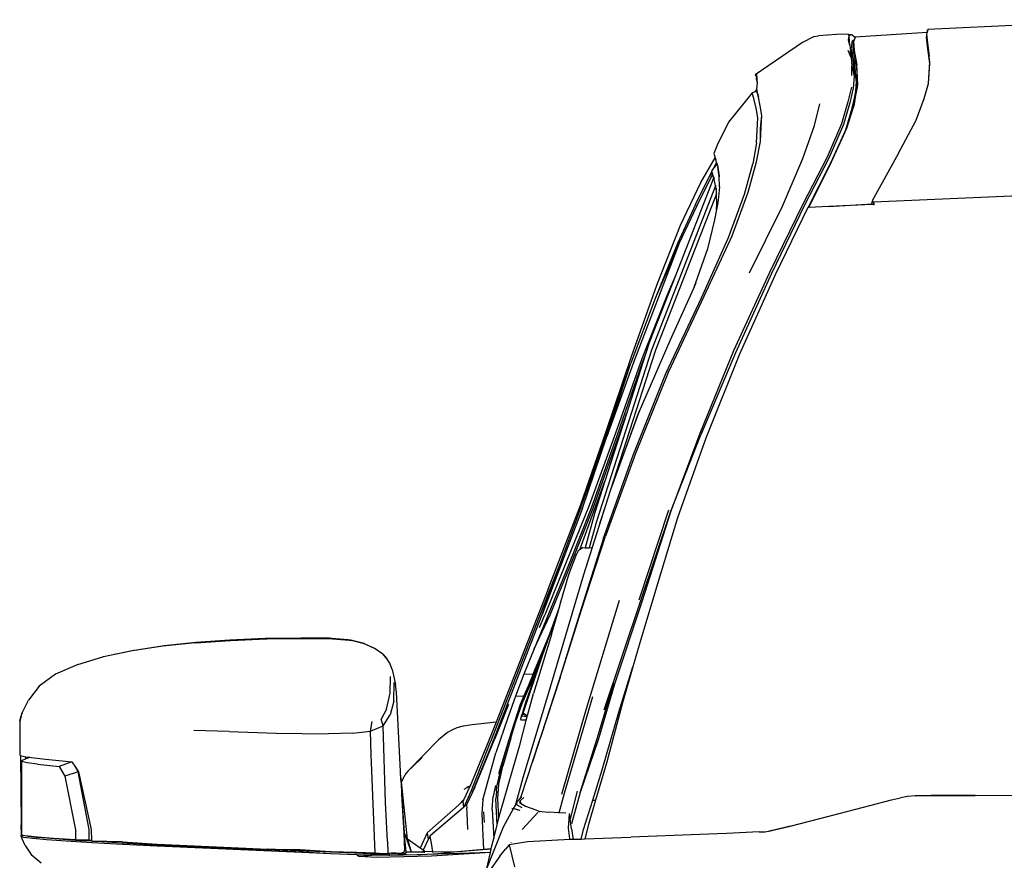
# Model space of a CAD drawing. Units: millimetres. Extents: x 1642 to 10107, y -1236 to 3773.
# Drawn here: x 7686 to 8283, y 3000 to 3509 of the extents above; entities that cross this region are included whole.
import ezdxf

# ---------------------------------------------------------------- set-up
doc = ezdxf.new("R2010")
doc.units = ezdxf.units.MM

# ---------------------------------------------------------------- blocks, each defined once
blk = doc.blocks.new('Ranger fr')
for p, q in [((-436.3, 923.31), (-559.02, 917.29)), ((-627.92, 913.06), (-635, 909.57)), ((-627.92, 913.06), (-625.17, 913.57)), ((-614.24, 914.26), (-625.17, 913.57)), ((-607.22, 914.64), (-614.24, 914.26)), ((-606.66, 913.31), (-607.22, 914.64)), ((-607.22, 914.64), (-605.11, 914.43)), ((-607.11, 911.02), (-606.66, 913.31)), ((-605.67, 914.1), (-606.66, 913.31)), ((-606.31, 907.72), (-606.66, 913.31)), ((-605.67, 914.1), (-605.11, 914.43)), ((-605.11, 914.43), (-603.72, 913.22)), ((-603.72, 913.22), (-603.1, 912.47)), ((-559.34, 915.5), (-603, 912.71)), ((-559.73, 912.72), (-559.62, 913.57)), ((-559.64, 913.84), (-559.34, 915.5)), ((-559.62, 913.57), (-559.64, 913.84)), ((-559.62, 913.57), (-559.53, 912.65)), ((-559.34, 915.5), (-559.14, 917.19)), ((-559.05, 917.14), (-559.34, 915.5)), ((-559.14, 917.19), (-559.05, 917.14)), ((-559.02, 917.29), (-559.05, 917.14)), ((-635, 909.57), (-663.58, 889.89)), ((-606.31, 907.72), (-607.11, 911.02)), ((-606.31, 907.72), (-605.8, 904.6)), ((-605.01, 907.47), (-604.87, 909.71)), ((-604.92, 904.61), (-605.01, 907.47)), ((-604.87, 909.71), (-604.38, 911)), ((-604.38, 911), (-603.71, 910.93)), ((-603.96, 910.25), (-604.27, 909.03)), ((-604.27, 909.03), (-603.94, 903.28)), ((-603.71, 910.93), (-603.96, 910.27)), ((-603.96, 910.25), (-603.96, 910.27)), ((-603.96, 910.25), (-603.69, 904.74)), ((-603.1, 912.47), (-603.71, 910.93)), ((-603, 912.71), (-603.1, 912.47)), ((-559.13, 907.25), (-559.73, 912.72)), ((-559.13, 907.25), (-559.53, 912.65)), ((-559.53, 912.65), (-559.07, 907.42)), ((-557.81, 896.85), (-559.13, 907.25)), ((-558.19, 901.25), (-559.13, 907.25)), ((-559.07, 907.42), (-558.19, 901.25)), ((-605.47, 900.44), (-607.24, 904.72)), ((-605.8, 904.6), (-604.36, 899.55)), ((-605.47, 900.44), (-605.8, 904.6)), ((-604.4, 901.06), (-604.92, 904.61)), ((-603.94, 903.28), (-602.26, 894.7)), ((-603.69, 904.74), (-601.96, 895.95)), ((-558.14, 900.76), (-558.19, 901.25)), ((-605.47, 900.44), (-605.03, 895.33)), ((-605.07, 889.42), (-605.03, 895.33)), ((-605.03, 895.33), (-603.59, 888.86)), ((-603.24, 896.75), (-604.4, 901.06)), ((-604.36, 899.55), (-603.96, 894.48)), ((-602.84, 891.67), (-603.24, 896.75)), ((-601.42, 883.99), (-601.96, 895.95)), ((-558.56, 884.69), (-557.7, 897.81)), ((-558.56, 884.69), (-557.81, 896.85)), ((-557.7, 897.81), (-558.14, 900.76)), ((-662.81, 890.1), (-663.58, 889.89)), ((-663.58, 889.89), (-663.14, 889.26)), ((-662.82, 889.88), (-663.58, 889.89)), ((-662.83, 889.64), (-663.58, 889.89)), ((-663.14, 889.26), (-662.86, 889.01)), ((-662.83, 889.64), (-662.86, 889.01)), ((-662.82, 889.88), (-662.83, 889.64)), ((-662.81, 890.1), (-662.82, 889.88)), ((-662.51, 888.25), (-662.81, 890.1)), ((-603.96, 894.48), (-603.59, 888.86)), ((-602.59, 889.17), (-602.84, 891.67)), ((-602.06, 890.37), (-602.59, 889.17)), ((-602.34, 886.63), (-602.59, 889.17)), ((-602.26, 894.7), (-602.06, 890.37)), ((-602.06, 890.37), (-601.94, 887.53)), ((-662.86, 889.01), (-662.93, 887.47)), ((-662.93, 887.47), (-662.48, 885.46)), ((-662.44, 885.32), (-662.77, 881)), ((-662.48, 885.46), (-662.67, 887.94)), ((-662.48, 885.46), (-662.51, 888.25)), ((-662.48, 885.46), (-662.44, 885.32)), ((-603.59, 888.86), (-604.17, 881.85)), ((-602.7, 880.21), (-602.26, 885.76)), ((-602.34, 886.63), (-601.94, 887.53)), ((-602.26, 885.76), (-602.34, 886.63)), ((-601.94, 887.53), (-601.72, 882.75)), ((-601.72, 882.45), (-601.52, 883.47)), ((-601.52, 883.57), (-601.42, 883.99)), ((-601.52, 883.57), (-601.52, 883.47)), ((-561.15, 875.64), (-558.56, 884.69)), ((-665.36, 878.92), (-679.79, 861.17)), ((-663.55, 879.57), (-665.36, 878.92)), ((-664.31, 874.74), (-665.36, 878.92)), ((-663.55, 879.57), (-662.81, 880.59)), ((-662.63, 879.9), (-663.55, 879.57)), ((-662.81, 880.59), (-662.8, 880.65)), ((-662.63, 879.9), (-662.81, 880.59)), ((-662.8, 880.65), (-662.77, 881)), ((-662.8, 880.65), (-662.72, 880.77)), ((-662.77, 881), (-662.72, 880.77)), ((-662.72, 880.77), (-662.53, 879.94)), ((-662.53, 879.94), (-662.63, 879.9)), ((-661.69, 876.26), (-662.63, 879.9)), ((-662.53, 879.94), (-661.69, 876.26)), ((-605.33, 882.33), (-607.5, 873.47)), ((-604.17, 881.85), (-606.16, 872.91)), ((-603.92, 870.99), (-602.63, 877.69)), ((-602.73, 877.47), (-603.92, 870.99)), ((-603.47, 875.8), (-602.82, 878.69)), ((-603.47, 875.8), (-602.73, 877.47)), ((-602.82, 878.69), (-602.7, 880.21)), ((-601.83, 882.19), (-602.73, 877.47)), ((-602.73, 877.47), (-602.63, 877.69)), ((-602.63, 877.69), (-601.72, 882.45)), ((-601.72, 882.75), (-601.83, 882.19)), ((-663.07, 869.63), (-664.31, 874.74)), ((-660.52, 871.09), (-661.69, 876.26)), ((-627.69, 859.16), (-624.46, 872.23)), ((-607.5, 873.47), (-611.3, 860.25)), ((-606.16, 872.91), (-610.02, 859.74)), ((-604.85, 869.7), (-603.47, 875.8)), ((-565.98, 862.37), (-561.15, 875.64)), ((-662.07, 863.87), (-663.07, 869.63)), ((-659.61, 865.16), (-660.52, 871.09)), ((-608.72, 856.5), (-604.85, 869.7)), ((-608.17, 857.51), (-603.92, 870.99)), ((-679.79, 861.17), (-686.72, 847.32)), ((-662.92, 848.64), (-662.07, 863.87)), ((-660.44, 857.38), (-659.61, 865.16)), ((-660.08, 858.17), (-659.61, 865.16)), ((-611.3, 860.25), (-620, 840.03)), ((-610.02, 859.74), (-619.01, 839.29)), ((-576.9, 842.07), (-565.98, 862.37)), ((-660.37, 849.49), (-660.44, 857.38)), ((-660.37, 849.49), (-660.08, 858.17)), ((-634.73, 839.09), (-627.69, 859.16)), ((-617.74, 836.59), (-608.72, 856.5)), ((-617.27, 837.22), (-608.17, 857.51)), ((-662.92, 848.64), (-665.1, 836.03)), ((-662.81, 837.22), (-660.37, 849.49)), ((-686.72, 847.32), (-688.6, 842.29)), ((-688.6, 842.29), (-687.8, 839.62)), ((-576.9, 842.07), (-592.68, 813.55)), ((-696.54, 824.57), (-687.8, 839.62)), ((-688.65, 833.53), (-686.98, 836.75)), ((-687.8, 839.62), (-687.48, 838.54)), ((-686.84, 836.24), (-687.68, 834.77)), ((-686.76, 835.95), (-687.68, 834.77)), ((-686.98, 836.75), (-687.48, 838.54)), ((-686.98, 836.75), (-686.84, 836.24)), ((-686.84, 836.24), (-686.76, 835.95)), ((-686.76, 835.95), (-686.19, 833.88)), ((-670.12, 817.64), (-665.1, 836.03)), ((-667.92, 818.79), (-662.81, 837.22)), ((-647.03, 810.27), (-634.73, 839.09)), ((-620, 840.03), (-634.75, 811.42)), ((-619.01, 839.29), (-633.63, 810.87)), ((-631.49, 809.39), (-617.97, 836.14)), ((-631.06, 809.41), (-617.81, 836.14)), ((-617.97, 836.14), (-617.88, 836.29)), ((-617.97, 836.14), (-617.81, 836.14)), ((-617.88, 836.29), (-617.74, 836.59)), ((-617.81, 836.14), (-617.6, 836.59)), ((-617.6, 836.59), (-617.74, 836.59)), ((-617.6, 836.59), (-617.27, 837.22)), ((-617.57, 836.59), (-617.6, 836.59)), ((-691.21, 828.56), (-689.89, 831.12)), ((-689.85, 830.95), (-691.21, 828.56)), ((-689.5, 829.57), (-690.24, 828.08)), ((-688.65, 833.53), (-690.05, 831.73)), ((-690.05, 831.73), (-689.89, 831.12)), ((-689.89, 831.12), (-689.85, 831.2)), ((-689.89, 831.12), (-689.85, 830.95)), ((-689.8, 831.05), (-689.85, 830.95)), ((-689.85, 830.95), (-689.5, 829.57)), ((-689.36, 829.87), (-689.5, 829.57)), ((-689.5, 829.57), (-688.94, 827.33)), ((-687.68, 834.77), (-688.65, 833.53)), ((-685.41, 828.26), (-686.19, 833.88)), ((-686.19, 833.88), (-685.37, 828.55)), ((-688.94, 827.33), (-711.8, 768.67)), ((-708.91, 798.74), (-696.54, 824.57)), ((-699.77, 811.34), (-691.21, 828.56)), ((-690.24, 828.08), (-699.21, 809.99)), ((-688.67, 828.02), (-688.94, 827.33)), ((-688.94, 827.33), (-688.79, 826.71)), ((-688.42, 827.35), (-688.79, 826.71)), ((-688.7, 826.5), (-688.79, 826.71)), ((-688.7, 826.5), (-688.71, 826.45)), ((-688.71, 826.45), (-687.78, 822.87)), ((-688.42, 827.35), (-688.7, 826.5)), ((-685.37, 828.55), (-685.41, 828.26)), ((-685.41, 828.26), (-685.36, 827.99)), ((-685.26, 822.07), (-685.36, 827.99)), ((-687.71, 822.56), (-726.36, 723.03)), ((-686.99, 817.75), (-723.96, 722.91)), ((-687.68, 822.63), (-687.78, 822.87)), ((-687.71, 822.56), (-687.68, 822.63)), ((-687.03, 819.65), (-687.71, 822.56)), ((-687.59, 822.85), (-687.68, 822.63)), ((-687.31, 821.74), (-687.39, 822.21)), ((-687.03, 819.65), (-687.07, 821.16)), ((-686.99, 817.75), (-687.03, 819.65)), ((-686.85, 811.45), (-686.99, 817.75)), ((-685.26, 822.07), (-686.05, 813.82)), ((-679.7, 791.28), (-670.12, 817.64)), ((-677.66, 792.34), (-667.92, 818.79)), ((-452.44, 818.7), (-591.87, 812.64)), ((-686.29, 812.55), (-687.1, 808.26)), ((-686.29, 812.55), (-686.32, 813.22)), ((-686.05, 813.82), (-686.29, 812.55)), ((-619.07, 810.01), (-592.78, 811.61)), ((-592.96, 811.85), (-592.29, 813.11)), ((-592.91, 812.44), (-592.96, 811.85)), ((-592.78, 811.61), (-592.96, 811.85)), ((-592.91, 812.44), (-592.45, 813.29)), ((-592.76, 811.31), (-592.78, 811.61)), ((-592.54, 811.32), (-592.78, 811.61)), ((-592.68, 813.55), (-592.45, 813.29)), ((-592.45, 813.29), (-592.29, 813.11)), ((-592.29, 813.11), (-591.87, 812.64)), ((-592.08, 811.62), (-591.79, 811.62)), ((-591.87, 812.64), (-591.79, 811.62)), ((-591.79, 811.62), (-591.77, 811.36)), ((-699.77, 811.34), (-710.63, 787.62)), ((-699.21, 809.99), (-709.74, 787.77)), ((-687.1, 808.26), (-688.29, 801.93)), ((-687.1, 808.26), (-686.85, 811.45)), ((-667.09, 769.85), (-647.03, 810.27)), ((-634.75, 811.42), (-655.01, 770.12)), ((-633.63, 810.87), (-653.71, 769.44)), ((-631.71, 809.38), (-651.42, 768.72)), ((-631.49, 809.39), (-631.71, 809.38)), ((-631.06, 809.41), (-631.49, 809.39)), ((-619.07, 810.01), (-631.06, 809.41)), ((-592.76, 811.31), (-619.07, 810.01)), ((-592.54, 811.32), (-592.76, 811.31)), ((-591.77, 811.36), (-592.54, 811.32)), ((-591.77, 811.36), (-591.73, 810.9)), ((-688.29, 801.93), (-692.59, 784.43)), ((-723.23, 762.39), (-708.91, 798.74)), ((-709.74, 787.77), (-737.44, 715.47)), ((-709.74, 787.77), (-724.24, 754.39)), ((-696.23, 754.66), (-679.7, 791.28)), ((-694.47, 755.79), (-677.66, 792.34)), ((-710.63, 787.62), (-724.24, 754.39)), ((-692.59, 784.43), (-701.02, 760.41)), ((-655.01, 770.12), (-676.68, 722.63)), ((-711.8, 768.67), (-727.6, 728.12)), ((-711.8, 768.67), (-716.81, 757.04)), ((-653.71, 769.44), (-675.6, 721.41)), ((-651.42, 768.72), (-673.19, 720.61)), ((-738.57, 719.22), (-723.23, 762.39)), ((-701.02, 760.41), (-715.39, 728.57)), ((-699.5, 763.76), (-701.02, 760.41)), ((-724.24, 754.39), (-738.96, 715.21)), ((-716.81, 757.04), (-732.25, 717.69)), ((-717.79, 708.9), (-696.23, 754.66)), ((-716.04, 710.07), (-694.47, 755.79)), ((-715.39, 728.57), (-734, 685.72)), ((-727.6, 728.12), (-730, 720.63)), ((-726.36, 723.03), (-759.87, 619.14)), ((-723.96, 722.91), (-751.51, 637.67)), ((-676.68, 722.63), (-697.19, 672.42)), ((-754.17, 673.13), (-738.57, 719.22)), ((-732.25, 717.69), (-748.35, 672.77)), ((-730, 720.63), (-741.66, 684.33)), ((-730, 720.63), (-732.06, 715.32)), ((-675.6, 721.41), (-696.54, 671.6)), ((-673.19, 720.61), (-693.6, 669.67)), ((-769.31, 627.61), (-738.96, 715.21)), ((-737.44, 715.47), (-753.59, 670.76)), ((-753.59, 670.76), (-738.96, 715.21)), ((-732.06, 715.32), (-747.44, 671.14)), ((-737.53, 659.34), (-717.79, 708.9)), ((-716.31, 709.4), (-736.1, 660.34)), ((-716.31, 709.4), (-716.27, 709.48)), ((-716.27, 709.48), (-716.04, 710.07)), ((-741.66, 684.33), (-754.74, 643.6)), ((-746.27, 671.13), (-741.66, 684.33)), ((-735.49, 681.84), (-743.42, 659.88)), ((-735.11, 682.67), (-736.51, 678.84)), ((-735.49, 681.84), (-736.51, 678.84)), ((-734, 685.72), (-735.49, 681.84)), ((-735.11, 682.67), (-735.49, 681.84)), ((-735.11, 682.67), (-734, 685.72)), ((-736.51, 678.84), (-743.42, 659.88)), ((-769.38, 629.48), (-754.17, 673.13)), ((-769.31, 627.61), (-753.59, 670.76)), ((-768.37, 627.13), (-753.59, 670.76)), ((-748.35, 672.77), (-764.23, 628.91)), ((-747.44, 671.14), (-762.98, 627.24)), ((-761.83, 627.23), (-746.27, 671.13)), ((-697.19, 672.42), (-714.67, 625.48)), ((-714.67, 625.48), (-696.54, 671.6)), ((-693.6, 669.67), (-710.79, 621.34)), ((-755.58, 609.13), (-737.53, 659.34)), ((-736.1, 660.34), (-754.38, 610.29)), ((-743.42, 659.88), (-751.51, 637.67)), ((-763.24, 620.26), (-754.74, 643.6)), ((-754.74, 643.6), (-760.86, 624.55)), ((-752.77, 633.95), (-754.42, 628.74)), ((-751.51, 637.67), (-752.77, 633.95)), ((-768.37, 627.13), (-792.66, 562.74)), ((-789, 578.11), (-769.38, 629.48)), ((-769.31, 627.61), (-782.39, 592.25)), ((-764.23, 628.91), (-778.51, 593.42)), ((-762.98, 627.24), (-777.17, 591.73)), ((-775.99, 591.71), (-761.83, 627.23)), ((-754.42, 628.74), (-758.2, 616.73)), ((-754.42, 628.74), (-757.56, 619.02)), ((-760.86, 624.55), (-766.71, 603.27)), ((-733.97, 571.63), (-715.99, 626.2)), ((-732.96, 571.32), (-714.7, 625.43)), ((-714.7, 625.43), (-732.4, 570.51)), ((-710.79, 621.34), (-722.77, 581.42)), ((-714.67, 625.48), (-714.7, 625.43)), ((-769.6, 602.51), (-763.24, 620.26)), ((-759.87, 619.14), (-764.3, 603.24)), ((-758.2, 616.73), (-759.77, 611.76)), ((-757.56, 619.02), (-758.2, 616.73)), ((-755.58, 609.13), (-770.06, 563.02)), ((-768.8, 565.56), (-754.38, 610.29)), ((-759.77, 611.76), (-762.46, 603.29)), ((-769.65, 602.38), (-768.2, 603.29)), ((-769.6, 602.51), (-768.2, 603.29)), ((-768.2, 603.29), (-766.71, 603.27)), ((-762.46, 603.29), (-767.7, 586.86)), ((-766.71, 603.27), (-764.3, 603.24)), ((-764.3, 603.24), (-762.46, 603.29)), ((-776.6, 587.08), (-771.62, 599.75)), ((-771.62, 599.75), (-771.52, 599.91)), ((-770.84, 601.64), (-771.52, 599.91)), ((-771.52, 599.91), (-771.27, 600.34)), ((-770.84, 601.64), (-770.26, 602)), ((-770.26, 602), (-770.13, 602.22)), ((-770.26, 602), (-770.17, 602.06)), ((-770.17, 602.06), (-769.65, 602.38)), ((-770.17, 602.06), (-770.13, 602.22)), ((-770.13, 602.22), (-769.6, 602.51)), ((-769.65, 602.38), (-769.6, 602.51)), ((-823.85, 485.86), (-782.44, 592.15)), ((-792.66, 562.74), (-782.44, 592.15)), ((-778.51, 593.42), (-790.52, 563.99)), ((-777.17, 591.73), (-789.03, 562.55)), ((-787.88, 562.58), (-775.99, 591.71)), ((-782.44, 592.15), (-782.39, 592.25)), ((-767.7, 586.86), (-789.55, 513.36)), ((-781.38, 570.51), (-776.6, 587.08)), ((-722.77, 581.42), (-733.44, 545.59)), ((-789, 578.11), (-820.68, 497.47)), ((-782.48, 566.59), (-781.38, 570.51)), ((-745.98, 571.21), (-766.36, 504.23)), ((-755.21, 505.03), (-732.96, 571.32)), ((-732.4, 570.51), (-748.83, 520.46)), ((-822.93, 484.34), (-792.66, 562.74)), ((-797.66, 541.95), (-787.88, 562.58)), ((-789.03, 562.55), (-797.66, 541.95)), ((-794.34, 554.83), (-791.1, 562.62)), ((-792.43, 537.89), (-782.87, 565.23)), ((-790.52, 563.99), (-791.1, 562.62)), ((-788.03, 551.12), (-782.48, 566.59)), ((-786.97, 550.66), (-782.87, 565.23)), ((-782.87, 565.23), (-782.48, 566.59)), ((-770.06, 563.02), (-782.67, 522.47)), ((-781.74, 524.53), (-768.8, 565.56)), ((-786.97, 550.66), (-798.01, 514.91)), ((-792.15, 539.63), (-788.03, 551.12)), ((-791.99, 541.71), (-788.03, 551.12)), ((-1021.86, 543.72), (-1039.87, 540.95)), ((-1022.58, 543.51), (-1039.87, 540.95)), ((-1002.74, 545.61), (-1022.58, 543.51)), ((-1002.57, 545.81), (-1021.86, 543.72)), ((-1002.74, 545.61), (-1002.62, 545.62)), ((-1002.62, 545.62), (-981.67, 547.1)), ((-982.06, 547.31), (-1002.57, 545.81)), ((-960.6, 548.18), (-982.06, 547.31)), ((-981.67, 547.1), (-981.54, 547.1)), ((-981.54, 547.1), (-959.76, 547.98)), ((-939.07, 548.51), (-960.6, 548.18)), ((-959.76, 547.98), (-959.39, 547.95)), ((-959.39, 547.95), (-937.76, 548.32)), ((-937.41, 548.27), (-959.39, 547.95)), ((-921.63, 548.38), (-939.07, 548.51)), ((-937.76, 548.32), (-919.97, 548.14)), ((-919.97, 548.14), (-937.41, 548.27)), ((-921.63, 548.38), (-920.15, 548.29)), ((-920.1, 548.24), (-920.15, 548.29)), ((-910.39, 547.37), (-920.1, 548.24)), ((-919.8, 548.11), (-919.97, 548.14)), ((-909.18, 547.07), (-919.8, 548.11)), ((-919.8, 548.11), (-909.69, 547.2)), ((-910.39, 547.37), (-910.25, 547.34)), ((-908.69, 547.21), (-910.25, 547.34)), ((-909.69, 547.2), (-910.25, 547.34)), ((-909.69, 547.2), (-908.5, 547.09)), ((-909.18, 547.07), (-909.69, 547.2)), ((-908.38, 546.99), (-909.18, 547.07)), ((-900.66, 545.12), (-908.69, 547.21)), ((-900.66, 545.12), (-908.5, 547.09)), ((-900.56, 545.02), (-908.38, 546.99)), ((-900.66, 545.12), (-894.13, 542.26)), ((-894.13, 542.26), (-900.56, 545.02)), ((-733.44, 545.59), (-737.72, 530.99)), ((-1058.52, 537.13), (-1058.86, 537.03)), ((-1040.97, 540.82), (-1058.52, 537.13)), ((-1041.22, 540.72), (-1058.52, 537.13)), ((-1040.25, 540.86), (-1041.22, 540.72)), ((-1040.25, 540.86), (-1040.97, 540.82)), ((-1039.87, 540.95), (-1040.25, 540.86)), ((-894.13, 542.26), (-894, 542.16)), ((-894, 542.16), (-889.32, 538.93)), ((-889.2, 538.84), (-889.32, 538.93)), ((-886.58, 535.7), (-889.2, 538.84)), ((-888.9, 538.41), (-886.93, 535.99)), ((-804.29, 502.91), (-792.43, 537.89)), ((-797.66, 541.95), (-803.81, 526.65)), ((-797.95, 527.12), (-791.99, 541.71)), ((-792.15, 539.63), (-796.32, 530.11)), ((-792.15, 539.63), (-795.36, 530.26)), ((-1074.61, 532.31), (-1087.58, 526.51)), ((-1074.22, 532.43), (-1074.61, 532.31)), ((-1074.22, 532.43), (-1058.95, 537.01)), ((-1058.86, 537.03), (-1058.95, 537.01)), ((-885.1, 533.25), (-886.58, 535.7)), ((-883.7, 529.34), (-885.1, 533.25)), ((-1087.58, 526.51), (-1097.48, 519.26)), ((-884.8, 514.99), (-884.59, 525.28)), ((-883.7, 529.34), (-881.58, 520.31)), ((-803.81, 526.65), (-808.85, 513.31)), ((-803.81, 526.65), (-798.11, 526.74)), ((-798.11, 526.74), (-801.14, 519.41)), ((-796.32, 530.11), (-799.86, 522.25)), ((-795.74, 529.23), (-798.97, 519.86)), ((-798.93, 519.86), (-795.74, 529.23)), ((-797.29, 526.43), (-798.39, 523.51)), ((-798.39, 523.51), (-797.04, 526.43)), ((-797.95, 527.12), (-798.11, 526.74)), ((-795.76, 530.2), (-797.29, 526.43)), ((-797.04, 526.43), (-797.29, 526.43)), ((-797.04, 526.43), (-795.74, 529.23)), ((-796.32, 530.11), (-795.76, 530.2)), ((-795.76, 530.2), (-795.36, 530.26)), ((-795.74, 529.23), (-795.64, 529.44)), ((-795.36, 530.26), (-795.64, 529.44)), ((-746.19, 503.6), (-737.72, 530.99)), ((-737.72, 530.99), (-744.09, 509.28)), ((-1097.48, 519.26), (-1104.09, 510.83)), ((-882.71, 510.2), (-882.49, 521.59)), ((-880.94, 515.61), (-881.58, 520.31)), ((-804.93, 508.9), (-800.08, 519.87)), ((-801.14, 519.41), (-803.73, 513.42)), ((-798.97, 519.86), (-801.68, 512)), ((-801.53, 512.26), (-798.93, 519.86)), ((-799.86, 522.25), (-801.14, 519.41)), ((-801.14, 519.41), (-800.94, 519.49)), ((-800.94, 519.49), (-799.86, 522.25)), ((-800.94, 519.49), (-800.08, 519.87)), ((-800.08, 519.87), (-798.39, 523.51)), ((-800.08, 519.87), (-799.77, 519.87)), ((-799.69, 520.07), (-799.77, 519.87)), ((-799.77, 519.87), (-798.97, 519.86)), ((-798.97, 519.86), (-798.93, 519.86)), ((-782.67, 522.47), (-798.51, 473.38)), ((-781.74, 524.53), (-793.63, 488.13)), ((-759.1, 488.15), (-749.34, 521.29)), ((-748.83, 520.46), (-758.61, 487.35)), ((-749.34, 521.29), (-755.21, 505.03)), ((-886.97, 505.32), (-884.8, 514.99)), ((-878.63, 467.8), (-880.94, 515.61)), ((-808.85, 513.31), (-813.4, 500.7)), ((-808.85, 513.31), (-803.73, 513.42)), ((-803.73, 513.42), (-806.03, 508.13)), ((-789.55, 513.36), (-804.43, 463.69)), ((-801.63, 501.63), (-798.01, 514.91)), ((-1107.9, 503.1), (-1104.09, 510.83)), ((-882.71, 510.2), (-884.77, 501.97)), ((-813.14, 508.14), (-821.52, 486.97)), ((-806.03, 508.13), (-809.78, 496.93)), ((-808.63, 497.95), (-804.93, 508.9)), ((-803.57, 506.29), (-801.53, 512.26)), ((-801.79, 511.67), (-803.57, 506.29)), ((-803.57, 506.29), (-802.13, 510.92)), ((-802.13, 510.92), (-801.79, 511.67)), ((-801.68, 512), (-801.79, 511.67)), ((-801.53, 512.26), (-801.68, 512)), ((-779.26, 454.51), (-761.98, 513.02)), ((-744.09, 509.28), (-753.73, 472.61)), ((-1108.4, 501.31), (-1109.32, 498.01)), ((-1108.04, 503.05), (-1108.81, 500)), ((-1108.81, 500), (-1108.4, 501.31)), ((-1108.4, 501.31), (-1108.33, 501.64)), ((-1108.04, 503.05), (-1107.9, 503.1)), ((-1107.97, 502.86), (-1108.04, 503.05)), ((-1107.9, 503.1), (-1107.97, 502.86)), ((-1107.9, 502.67), (-1107.97, 502.86)), ((-1107.9, 503.1), (-1107.9, 502.67)), ((-886.97, 505.32), (-890.33, 499.29)), ((-889.18, 495.29), (-884.77, 501.97)), ((-805.2, 501.46), (-805.81, 499.46)), ((-805.14, 501.45), (-805.81, 499.46)), ((-804.99, 501.43), (-805.81, 499.46)), ((-805.2, 501.46), (-804.86, 502.42)), ((-805.2, 501.46), (-805.14, 501.45)), ((-805.14, 501.45), (-804.99, 501.43)), ((-804.82, 502.4), (-805.11, 501.55)), ((-804.99, 501.43), (-801.84, 500.87)), ((-804.71, 502.93), (-804.86, 502.42)), ((-804.82, 502.4), (-804.86, 502.42)), ((-804.62, 502.33), (-804.85, 501.78)), ((-804.62, 502.33), (-804.82, 502.4)), ((-804.47, 503.42), (-804.79, 502.47)), ((-804.5, 503.5), (-804.71, 502.93)), ((-801.72, 501.32), (-804.62, 502.33)), ((-804.51, 503.55), (-803.57, 506.29)), ((-804.51, 503.55), (-804.5, 503.5)), ((-804.5, 503.5), (-804.47, 503.42)), ((-804.47, 503.42), (-804.33, 503.01)), ((-804.33, 503.01), (-804.44, 502.76)), ((-804.33, 503.01), (-804.29, 502.91)), ((-804.29, 502.91), (-801.63, 501.63)), ((-801.84, 500.87), (-801.72, 501.32)), ((-801.72, 501.32), (-801.63, 501.63)), ((-766.36, 504.23), (-780.96, 453.61)), ((-756.32, 468.57), (-746.19, 503.6)), ((-1109.37, 498.11), (-1108.81, 500)), ((-1109.37, 498.11), (-1109.33, 477.74)), ((-1108.81, 500), (-1109.32, 498.01)), ((-896.68, 492), (-895.75, 497.89)), ((-896.68, 492), (-889.18, 495.29)), ((-889.18, 495.29), (-890.33, 499.29)), ((-887.74, 448.77), (-889.18, 495.29)), ((-835.16, 495.92), (-840.59, 495.1)), ((-829.66, 496.56), (-835.16, 495.92)), ((-822.49, 497.33), (-829.66, 496.56)), ((-820.68, 497.47), (-824.61, 487.47)), ((-820.68, 497.47), (-822.49, 497.33)), ((-813.4, 500.7), (-820.86, 479)), ((-809.78, 496.93), (-812.95, 486.83)), ((-811.74, 487.87), (-808.63, 497.95)), ((-806.33, 483.58), (-802.47, 498.54)), ((-805.3, 498.71), (-805.81, 499.46)), ((-804, 498.78), (-805.3, 498.71)), ((-802.41, 498.78), (-804, 498.78)), ((-802.47, 498.54), (-802.41, 498.78)), ((-802.41, 498.78), (-801.84, 500.87)), ((-982.35, 491.75), (-1003.73, 492.38)), ((-982.35, 491.75), (-953.84, 490.81)), ((-953.84, 490.81), (-922.49, 490.48)), ((-907.68, 490.83), (-922.49, 490.48)), ((-907.68, 490.83), (-896.68, 492)), ((-896.31, 478), (-896.68, 492)), ((-850.16, 491.15), (-855.47, 486.72)), ((-847.5, 492.61), (-850.16, 491.15)), ((-844.5, 494.03), (-847.5, 492.61)), ((-840.59, 495.1), (-844.5, 494.03)), ((-855.47, 486.72), (-873.92, 467.99)), ((-824.61, 487.47), (-835.97, 459.79)), ((-835.71, 455.75), (-823.95, 485.6)), ((-834.87, 455.16), (-822.93, 484.34)), ((-833.51, 458.1), (-821.52, 486.97)), ((-823.95, 485.6), (-823.85, 485.86)), ((-812.95, 486.83), (-819.18, 466.17)), ((-812.95, 486.83), (-817.83, 469.82)), ((-811.74, 487.87), (-816.65, 470.74)), ((-810.06, 470.48), (-806.33, 483.58)), ((-798.51, 473.38), (-793.63, 488.13)), ((-769.76, 454.97), (-759.1, 488.15)), ((-758.61, 487.35), (-769.76, 454.97)), ((-1109.11, 477.77), (-1109.33, 477.74)), ((-1109.33, 477.74), (-1109.11, 477.33)), ((-894.01, 418.28), (-896.31, 478)), ((-828.7, 450.52), (-820.86, 479)), ((-1109.11, 477.33), (-1108.82, 477.25)), ((-1108.82, 477.25), (-1108.71, 456.86)), ((-1108.82, 477.25), (-1107.29, 476.82)), ((-1108.34, 474.03), (-1108.37, 435.24)), ((-1105.58, 475.2), (-1108.34, 474.03)), ((-1108.09, 473.59), (-1108.34, 474.03)), ((-1104.92, 472.91), (-1108.09, 473.59)), ((-1107.29, 476.82), (-1105.59, 476.56)), ((-1105.58, 475.2), (-1105.59, 476.56)), ((-1105.59, 476.56), (-1103.92, 476.31)), ((-1103.91, 475.91), (-1105.58, 475.2)), ((-1098.59, 472.06), (-1104.92, 472.91)), ((-1103.92, 476.31), (-1103.91, 475.91)), ((-1103.92, 476.31), (-1103.23, 476.2)), ((-1103.23, 476.2), (-1103.91, 475.91)), ((-1103.23, 476.2), (-1102.2, 476.05)), ((-1102.2, 476.05), (-1093.71, 475.05)), ((-1098.59, 472.06), (-1085.53, 470.67)), ((-1093.71, 475.05), (-1081.67, 473.86)), ((-1077.82, 473.53), (-1085.53, 470.67)), ((-1081.67, 473.86), (-1077.82, 473.53)), ((-1077.82, 473.53), (-1075.63, 470.25)), ((-865.54, 476.1), (-871.4, 470.47)), ((-805.27, 452.96), (-798.51, 473.38)), ((-753.73, 472.61), (-760.36, 450.19)), ((-1085.53, 470.67), (-1081.97, 464.85)), ((-1073.96, 467.41), (-1081.97, 464.85)), ((-1073.96, 467.41), (-1075.63, 470.25)), ((-1075.63, 470.25), (-1073.67, 467.3)), ((-1067.31, 432.53), (-1073.96, 467.41)), ((-1073.67, 467.3), (-1066.02, 432.38)), ((-878.58, 466.76), (-878.63, 467.8)), ((-878.53, 466.34), (-878.58, 466.76)), ((-878, 461.3), (-878.53, 466.34)), ((-878.27, 460.92), (-878.53, 466.34)), ((-875.27, 466.31), (-877.24, 463.21)), ((-873.92, 467.99), (-875.27, 466.31)), ((-873.92, 467.99), (-871.4, 470.47)), ((-817.83, 469.82), (-820.11, 459.06)), ((-818.95, 459.88), (-816.65, 470.74)), ((-813.96, 457.13), (-810.06, 470.48)), ((-762.08, 450.18), (-756.32, 468.57)), ((-1081.97, 464.85), (-1075.51, 432.23)), ((-878.27, 460.92), (-877.89, 453.77)), ((-877.24, 463.21), (-878, 461.3)), ((-874.31, 426.6), (-878, 461.3)), ((-835.97, 459.79), (-836.47, 458.71)), ((-819.68, 451.26), (-818.95, 459.88)), ((-804.43, 463.69), (-809.11, 446.89)), ((-1108.71, 456.86), (-1108.53, 435.19)), ((-877.89, 453.77), (-876.41, 430.56)), ((-877.89, 453.77), (-876.64, 430.3)), ((-836.93, 458.46), (-840.19, 456.69)), ((-836.74, 458.13), (-840.17, 450.71)), ((-839.96, 446.12), (-835.71, 455.75)), ((-834.87, 455.16), (-838.48, 447.38)), ((-836.93, 458.46), (-838.4, 458.16)), ((-837.88, 458.15), (-838.4, 458.16)), ((-836.74, 458.13), (-837.29, 458.14)), ((-836.47, 458.71), (-836.93, 458.46)), ((-836.47, 458.71), (-836.74, 458.13)), ((-833.51, 458.1), (-834.87, 455.16)), ((-820.99, 459.12), (-822.5, 452.48)), ((-820.39, 455.71), (-820.76, 450.95)), ((-820.39, 455.71), (-820.11, 459.06)), ((-818.34, 441.75), (-813.96, 457.13)), ((-782.42, 442.51), (-779.26, 454.51)), ((-775.56, 438.94), (-771.26, 455.69)), ((-769.76, 454.97), (-775.03, 435.78)), ((-886.52, 425.35), (-887.74, 448.77)), ((-843.43, 447.15), (-840.17, 450.71)), ((-840.7, 449.55), (-843.43, 447.15)), ((-840.17, 450.71), (-840.7, 449.55)), ((-840.7, 449.55), (-840.49, 445.68)), ((-828.7, 450.52), (-829.36, 442.12)), ((-823.11, 444.56), (-822.5, 452.48)), ((-819.97, 435.3), (-820.76, 450.95)), ((-818.89, 439.59), (-819.68, 451.26)), ((-809.11, 446.89), (-807.79, 449.28)), ((-808.01, 447.49), (-807.79, 449.28)), ((-807.79, 449.28), (-806.85, 450.26)), ((-806.85, 450.26), (-805.79, 451.35)), ((-806.7, 450.79), (-806.85, 450.26)), ((-806.08, 449.81), (-806.38, 448.64)), ((-806.38, 448.64), (-806.26, 448.57)), ((-806.26, 448.57), (-805.69, 449.29)), ((-806.26, 448.57), (-805.89, 448.36)), ((-803.88, 451.77), (-806.08, 449.81)), ((-805.73, 448.82), (-805.89, 448.36)), ((-805.89, 448.36), (-805.8, 448.31)), ((-805.8, 448.31), (-805.78, 448.37)), ((-805.8, 448.31), (-802.86, 446.6)), ((-805.79, 451.35), (-805.27, 452.96)), ((-805.79, 451.35), (-805.53, 451.62)), ((-805.36, 452.17), (-805.53, 451.62)), ((-805.53, 451.62), (-805.41, 451.72)), ((-805.41, 451.72), (-805.4, 451.76)), ((-767.6, 432.51), (-762.08, 450.18)), ((-760.36, 450.19), (-764.71, 435.49)), ((-762.08, 450.18), (-760.36, 450.19)), ((-593.25, 447.26), (-580.97, 450.43)), ((-580.97, 450.43), (-575.6, 451.65)), ((-571.39, 452.41), (-575.6, 451.65)), ((-566.63, 452.79), (-571.39, 452.41)), ((-566.63, 452.79), (-558.51, 453.04)), ((-557.1, 452.98), (-566.63, 452.79)), ((-558.51, 453.04), (-530.29, 453.14)), ((-530.29, 453.14), (-557.1, 452.98)), ((-530.29, 453.14), (-351.6, 453.28)), ((-843.43, 447.15), (-862.44, 430.42)), ((-840.49, 445.68), (-860.68, 428.58)), ((-839.96, 446.12), (-840.49, 445.68)), ((-838.48, 447.38), (-839.96, 446.12)), ((-838.48, 447.38), (-838.37, 445.41)), ((-838.19, 442.56), (-838.37, 445.41)), ((-838.19, 442.56), (-838.21, 442.5)), ((-837.72, 432.4), (-838.21, 442.5)), ((-829.36, 442.12), (-828.28, 420.31)), ((-827.67, 436.73), (-827.99, 443.06)), ((-823.11, 444.56), (-822.05, 427.08)), ((-818.89, 439.59), (-818.34, 441.75)), ((-816.25, 434.02), (-810.12, 445.08)), ((-811.01, 445.32), (-810.12, 445.08)), ((-810.12, 445.08), (-809.11, 446.89)), ((-810.12, 445.08), (-806.26, 444.09)), ((-806.3, 444.03), (-810.12, 445.08)), ((-808.01, 447.49), (-805.08, 445.74)), ((-795.44, 442.76), (-804.93, 432.51)), ((-802.86, 446.6), (-796.63, 444.33)), ((-796.63, 444.33), (-794.73, 443.55)), ((-794.73, 443.55), (-792.91, 443.37)), ((-794.73, 443.55), (-794.53, 442.98)), ((-792.91, 443.37), (-789.1, 442.87)), ((-782.42, 442.51), (-789.1, 442.87)), ((-782.46, 442.38), (-782.42, 442.51)), ((-778.46, 442.3), (-782.42, 442.51)), ((-776.7, 433.28), (-776.09, 441.98)), ((-775.87, 442.07), (-776.09, 441.98)), ((-774.89, 432.75), (-776.09, 441.98)), ((-618.23, 440.71), (-593.25, 447.26)), ((-819.97, 435.3), (-818.89, 439.59)), ((-642.43, 434.44), (-618.23, 440.71)), ((-1108.37, 435.24), (-1108.53, 435.19)), ((-1108.37, 429.37), (-1108.53, 435.19)), ((-1108.37, 435.24), (-1108.37, 429.37)), ((-1075.51, 432.23), (-1075.5, 426.15)), ((-1067.29, 426.05), (-1067.31, 432.53)), ((-1066.02, 432.38), (-1065.92, 425.81)), ((-876.64, 430.3), (-876.41, 430.56)), ((-876.64, 430.3), (-876.08, 419.62)), ((-875.17, 418.82), (-876.41, 430.56)), ((-876.41, 430.56), (-872.21, 418.86)), ((-874.31, 426.6), (-876.41, 430.56)), ((-862.44, 430.42), (-866.73, 421.14)), ((-862.44, 430.42), (-861.72, 426.42)), ((-826.31, 408.73), (-816.25, 434.02)), ((-822.05, 427.08), (-819.97, 435.3)), ((-776.01, 426.78), (-776.7, 433.28)), ((-774.89, 432.75), (-773.99, 426.4)), ((-769.02, 426.61), (-767.6, 432.51)), ((-764.71, 435.49), (-766.78, 426.7)), ((-680.96, 430.03), (-697.23, 429.35)), ((-661.22, 431.07), (-680.96, 430.03)), ((-661.22, 431.07), (-657.87, 431.06)), ((-657.87, 431.06), (-655.42, 431.46)), ((-655.42, 431.46), (-642.43, 434.44)), ((-652.27, 432.13), (-655.42, 431.46)), ((-642.43, 434.44), (-652.27, 432.13)), ((-1108.39, 428.31), (-1108.37, 429.37)), ((-1107.22, 428.79), (-1108.39, 428.31)), ((-1108.39, 428.31), (-1106.64, 427.69)), ((-1107.85, 426.79), (-1108.39, 428.31)), ((-1108.1, 428.94), (-1108.37, 429.37)), ((-1107.22, 428.79), (-1108.1, 428.94)), ((-1106.08, 422.65), (-1107.85, 426.79)), ((-1104.94, 428.4), (-1107.22, 428.79)), ((-1101.6, 426.99), (-1106.64, 427.69)), ((-1104.05, 428.31), (-1104.94, 428.4)), ((-1104.05, 428.31), (-1103.99, 427.91)), ((-1098.6, 427.76), (-1104.05, 428.31)), ((-1104.05, 428.31), (-1098.01, 427.51)), ((-1099.25, 426.77), (-1101.6, 426.99)), ((-1099.25, 426.77), (-1099.3, 427.07)), ((-1093.1, 426.21), (-1099.25, 426.77)), ((-1088.8, 427), (-1098.6, 427.76)), ((-1072.92, 425.66), (-1098.01, 427.51)), ((-1081.13, 425.34), (-1093.1, 426.21)), ((-1075.5, 426.15), (-1088.8, 427)), ((-1065.68, 424.38), (-1081.13, 425.34)), ((-1067.29, 426.05), (-1075.5, 426.15)), ((-1069.04, 425.58), (-1072.92, 425.66)), ((-1069.04, 425.58), (-1071.37, 425.77)), ((-1069.96, 425.86), (-1065.92, 425.61)), ((-1062.77, 425.09), (-1069.04, 425.58)), ((-1065.91, 425.52), (-1069.04, 425.58)), ((-1065.92, 425.81), (-1067.29, 426.05)), ((-1065.92, 425.81), (-1065.92, 425.61)), ((-1065.92, 425.61), (-1065.91, 425.52)), ((-1065.91, 425.52), (-1065.91, 425.45)), ((-1047.14, 424.88), (-1065.91, 425.45)), ((-1065.91, 425.45), (-1062.77, 425.09)), ((-1046.87, 423.41), (-1065.68, 424.38)), ((-1044.26, 423.92), (-1062.77, 425.09)), ((-1047.14, 424.88), (-1026.11, 423.63)), ((-1023.57, 422.77), (-1044.26, 423.92)), ((-886.52, 425.35), (-886.31, 417.82)), ((-874.31, 426.6), (-872.21, 418.86)), ((-866.73, 421.14), (-874.31, 426.6)), ((-861.72, 426.42), (-864.89, 419.82)), ((-860.68, 428.58), (-861.72, 426.42)), ((-860.45, 427.26), (-860.68, 428.58)), ((-859.89, 424.13), (-860.45, 427.26)), ((-858.98, 418.93), (-859.89, 424.13)), ((-823.21, 422.54), (-822.05, 427.08)), ((-801.64, 425), (-812.66, 423.18)), ((-811.57, 424.45), (-811.56, 424.5)), ((-775.65, 426.32), (-801.64, 425)), ((-775.65, 426.32), (-776.01, 426.78)), ((-773.99, 426.4), (-775.65, 426.32)), ((-772.44, 426.48), (-773.99, 426.4)), ((-772.13, 426.49), (-772.44, 426.48)), ((-772.13, 426.49), (-771.46, 426.54)), ((-771.46, 426.54), (-769.02, 426.61)), ((-769.02, 426.61), (-766.78, 426.7)), ((-766.78, 426.7), (-738.98, 427.79)), ((-697.23, 429.35), (-738.98, 427.79)), ((-1106.08, 422.65), (-1102.46, 417.32)), ((-1026.11, 422.39), (-1046.87, 423.41)), ((-1026.11, 423.63), (-1003.62, 422.52)), ((-938.45, 418.52), (-1026.11, 422.39)), ((-979.75, 420.6), (-1023.57, 422.77)), ((-1023.57, 422.77), (-1002.05, 422.4)), ((-1003.62, 422.52), (-981.2, 421.52)), ((-1002.05, 422.4), (-979.94, 421.4)), ((-981.2, 421.52), (-959.11, 420.57)), ((-979.94, 421.4), (-920.41, 418.83)), ((-937.64, 418.72), (-979.75, 420.6)), ((-959.11, 420.57), (-939.39, 420.4)), ((-959.11, 420.57), (-921.1, 419.12)), ((-920.25, 418.89), (-959.11, 420.57)), ((-939.39, 420.4), (-921.1, 419.12)), ((-920.84, 417.77), (-938.45, 418.52)), ((-920.84, 417.77), (-937.64, 418.72)), ((-921.1, 419.12), (-905.28, 418.67)), ((-905, 417.09), (-920.84, 417.77)), ((-920.41, 418.83), (-906.4, 418.26)), ((-920.25, 418.89), (-905.28, 418.67)), ((-906.4, 418.26), (-896.59, 417.94)), ((-905.28, 418.67), (-894.01, 418.28)), ((-896.59, 417.94), (-890.14, 417.83)), ((-894.01, 418.28), (-888.39, 417.94)), ((-890.14, 417.83), (-888.4, 417.9)), ((-890.14, 417.83), (-888.41, 417.83)), ((-888.41, 417.83), (-888.59, 416.9)), ((-888.4, 417.9), (-888.41, 417.83)), ((-888.41, 417.83), (-886.89, 417.85)), ((-888.39, 417.94), (-888.4, 417.9)), ((-888.4, 417.9), (-888.28, 417.93)), ((-888.39, 417.94), (-888.28, 417.93)), ((-888.28, 417.93), (-887.92, 417.91)), ((-887.92, 417.91), (-886.89, 417.85)), ((-886.89, 417.85), (-886.95, 416.91)), ((-886.89, 417.85), (-886.31, 417.82)), ((-885.27, 417.92), (-886.31, 417.82)), ((-885.34, 416.91), (-885.27, 417.92)), ((-884.18, 418.03), (-885.27, 417.92)), ((-881.32, 418.31), (-884.18, 418.03)), ((-884.18, 418.03), (-878.67, 418.17)), ((-881.32, 418.31), (-878.67, 418.17)), ((-878.67, 418.17), (-877.22, 418.51)), ((-877.22, 418.51), (-876.97, 418.57)), ((-877.22, 418.51), (-877.03, 417.56)), ((-875.81, 417.88), (-877.03, 417.56)), ((-876.97, 418.57), (-876.14, 419.05)), ((-876.14, 419.05), (-876.08, 419.62)), ((-875.47, 418.09), (-875.81, 417.88)), ((-875.47, 418.09), (-875.17, 418.82)), ((-875.06, 418.34), (-875.47, 418.09)), ((-875.17, 418.82), (-872.21, 418.86)), ((-875.17, 418.82), (-875.06, 418.34)), ((-867.87, 418.67), (-875.17, 418.82)), ((-872.21, 418.86), (-867.74, 418.96)), ((-872.21, 418.86), (-867.87, 418.67)), ((-867.74, 418.96), (-867.87, 418.67)), ((-866.05, 418.65), (-867.87, 418.67)), ((-867.74, 418.96), (-866.53, 418.99)), ((-864.89, 419.82), (-866.73, 421.14)), ((-866.53, 418.99), (-865.28, 419.02)), ((-866.53, 418.99), (-866.05, 418.65)), ((-866.05, 418.65), (-866.01, 418.62)), ((-865.47, 418.61), (-866.01, 418.62)), ((-865.28, 419.02), (-865.47, 418.61)), ((-864.37, 418.59), (-865.47, 418.61)), ((-865.28, 419.02), (-863.83, 419.05)), ((-863.83, 419.05), (-864.89, 419.82)), ((-864.37, 418.59), (-863.83, 419.05)), ((-863.78, 418.58), (-864.37, 418.59)), ((-858.98, 418.93), (-863.83, 419.05)), ((-824.12, 418.49), (-859.79, 416.19)), ((-858.92, 418.57), (-858.98, 418.93)), ((-846.26, 418.62), (-858.98, 418.93)), ((-856.05, 417.69), (-824.07, 418.7)), ((-846.26, 418.62), (-856.05, 417.69)), ((-823.64, 420.61), (-846.26, 418.62)), ((-828.28, 420.31), (-846.26, 418.62)), ((-823.61, 420.76), (-828.28, 420.31)), ((-826.31, 408.73), (-824.12, 418.49)), ((-824.12, 418.49), (-824.07, 418.7)), ((-824.07, 418.7), (-823.64, 420.61)), ((-823.64, 420.61), (-823.61, 420.76)), ((-823.61, 420.76), (-823.21, 422.54)), ((-818.35, 416.22), (-814.99, 420.46)), ((-812.66, 423.18), (-814.99, 420.46)), ((-812.66, 423.18), (-809.58, 409.72)), ((-1102.46, 417.32), (-1096.39, 412.14)), ((-893.25, 416.88), (-905, 417.09)), ((-905, 417.09), (-903.41, 416.01)), ((-893.25, 416.88), (-903.41, 416.01)), ((-893.34, 415.38), (-903.41, 416.01)), ((-859.79, 416.19), (-893.34, 415.38)), ((-888.59, 416.9), (-893.25, 416.88)), ((-888.6, 416.84), (-893.25, 416.88)), ((-888.59, 416.9), (-888.6, 416.84)), ((-886.96, 416.82), (-888.6, 416.84)), ((-886.95, 416.91), (-888.59, 416.9)), ((-886.95, 416.91), (-886.96, 416.82)), ((-885.79, 416.81), (-886.96, 416.82)), ((-885.34, 416.91), (-886.95, 416.91)), ((-885.79, 416.81), (-885.34, 416.83)), ((-884.98, 416.91), (-885.34, 416.83)), ((-885.34, 416.83), (-885.34, 416.91)), ((-884.98, 416.91), (-885.34, 416.91)), ((-885.34, 416.83), (-884.98, 416.86)), ((-884.98, 416.86), (-868.5, 417.32)), ((-880.13, 417.15), (-884.98, 416.91)), ((-884.98, 416.86), (-884.98, 416.91)), ((-877.47, 417.45), (-880.13, 417.15)), ((-877.03, 417.56), (-877.47, 417.45)), ((-875.75, 417.38), (-875.71, 417.47)), ((-875.15, 417.36), (-875.14, 417.48)), ((-868.38, 417.56), (-868.5, 417.32)), ((-868.5, 417.32), (-866.06, 417.39)), ((-866.06, 417.39), (-858.75, 417.61)), ((-865.96, 417.59), (-866.06, 417.39)), ((-858.75, 417.61), (-858.76, 417.68)), ((-858.75, 417.61), (-856.5, 417.7)), ((-856.5, 417.7), (-856.11, 417.69)), ((-856.11, 417.69), (-856.05, 417.69)), ((-818.35, 416.22), (-824.65, 407.36))]:
    blk.add_line(p, q)

msp = doc.modelspace()

# ---------------------------------------------------------------- block references
msp.add_blockref('Ranger fr', (8795.68, 2586.11))

doc.saveas('drawing.dxf')
